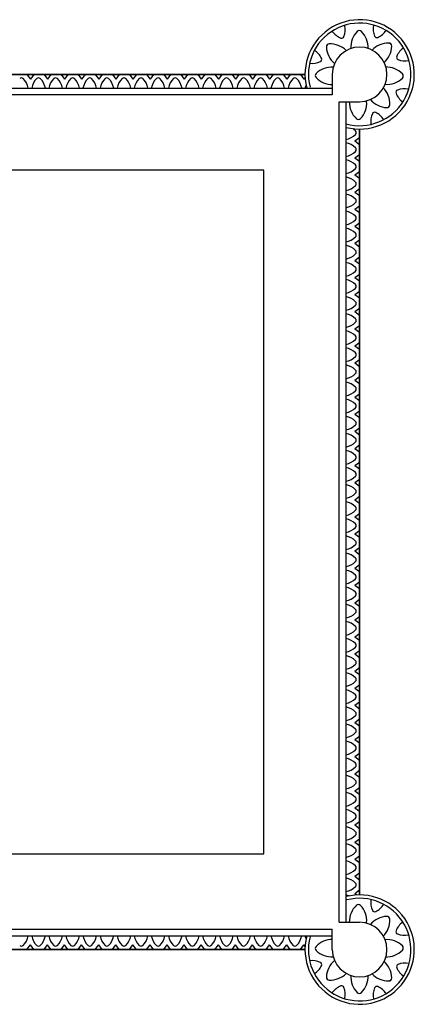
# Model space of a CAD drawing. Units: inches. Extents: x -137.3 to -64.8, y -43.7 to 35.8.
# Drawn here: x -110.1 to -95.7, y -1.4 to 34.6 of the extents above; entities that cross this region are included whole.
import ezdxf

# ---------------------------------------------------------------- set-up
doc = ezdxf.new("R2010")
doc.units = ezdxf.units.IN
doc.header["$MEASUREMENT"] = 0
doc.layers.add('OBJECT', color=7, linetype='CONTINUOUS')

msp = doc.modelspace()

# ---------------------------------------------------------------- linework, layer by layer
at = {"layer": 'OBJECT', "color": 0, "linetype": 'Continuous'}
for p, q in [((-109.87803, 32.5697), (-109.75303, 32.39609)), ((-109.62803, 32.5697), (-109.75303, 32.39609)), ((-109.25279, 32.5697), (-109.12779, 32.39609)), ((-109.00279, 32.5697), (-109.12779, 32.39609)), ((-108.62754, 32.5697), (-108.50254, 32.39609)), ((-108.37754, 32.5697), (-108.50254, 32.39609)), ((-108.00229, 32.5697), (-107.87729, 32.39609)), ((-107.75229, 32.5697), (-107.87729, 32.39609)), ((-107.37705, 32.5697), (-107.25205, 32.39609)), ((-107.12705, 32.5697), (-107.25205, 32.39609)), ((-106.7518, 32.5697), (-106.6268, 32.39609)), ((-106.5018, 32.5697), (-106.6268, 32.39609)), ((-106.12655, 32.5697), (-106.00155, 32.39609)), ((-105.87655, 32.5697), (-106.00155, 32.39609)), ((-105.50131, 32.5697), (-105.37631, 32.39609)), ((-105.25131, 32.5697), (-105.37631, 32.39609)), ((-104.87606, 32.5697), (-104.75106, 32.39609)), ((-104.62606, 32.5697), (-104.75106, 32.39609)), ((-104.25081, 32.5697), (-104.12581, 32.39609)), ((-104.00081, 32.5697), (-104.12581, 32.39609)), ((-103.62557, 32.5697), (-103.50057, 32.39609)), ((-103.37557, 32.5697), (-103.50057, 32.39609)), ((-103.00032, 32.5697), (-102.87532, 32.39609)), ((-102.75032, 32.5697), (-102.87532, 32.39609)), ((-102.37507, 32.5697), (-102.25007, 32.39609)), ((-102.12507, 32.5697), (-102.25007, 32.39609)), ((-101.74983, 32.5697), (-101.62483, 32.39609)), ((-101.49983, 32.5697), (-101.62483, 32.39609)), ((-101.12458, 32.5697), (-100.99958, 32.39609)), ((-100.87458, 32.5697), (-100.99958, 32.39609)), ((-100.49933, 32.5697), (-100.37433, 32.39609)), ((-100.24933, 32.5697), (-100.37433, 32.39609)), ((-99.87409, 32.5697), (-99.74909, 32.39609)), ((-99.70302, 32.46006), (-99.74909, 32.39609)), ((-97.70603, 30.24744), (-97.87964, 30.12244)), ((-97.70603, 29.99744), (-97.87964, 30.12244)), ((-97.70603, 29.6322), (-97.87964, 29.5072)), ((-97.70603, 29.3822), (-97.87964, 29.5072)), ((-97.70603, 29.0072), (-97.87964, 28.8822)), ((-97.70603, 28.7572), (-97.87964, 28.8822)), ((-97.70603, 28.3822), (-97.87964, 28.2572)), ((-97.70603, 28.1322), (-97.87964, 28.2572)), ((-97.70603, 27.7572), (-97.87964, 27.6322)), ((-97.70603, 27.5072), (-97.87964, 27.6322)), ((-97.70603, 27.1322), (-97.87964, 27.0072)), ((-97.70603, 26.8822), (-97.87964, 27.0072)), ((-97.70603, 26.5072), (-97.87964, 26.3822)), ((-97.70603, 26.2572), (-97.87964, 26.3822)), ((-97.70603, 25.8822), (-97.87964, 25.7572)), ((-97.70603, 25.6322), (-97.87964, 25.7572)), ((-97.70603, 25.2572), (-97.87964, 25.1322)), ((-97.70603, 25.0072), (-97.87964, 25.1322)), ((-97.70603, 24.6322), (-97.87964, 24.5072)), ((-97.70603, 24.3822), (-97.87964, 24.5072)), ((-97.70603, 24.0072), (-97.87964, 23.8822)), ((-97.70603, 23.7572), (-97.87964, 23.8822)), ((-97.70603, 23.3822), (-97.87964, 23.2572)), ((-97.70603, 23.1322), (-97.87964, 23.2572)), ((-97.70603, 22.7572), (-97.87964, 22.6322)), ((-97.70603, 22.5072), (-97.87964, 22.6322)), ((-97.70603, 22.1322), (-97.87964, 22.0072)), ((-97.70603, 21.8822), (-97.87964, 22.0072)), ((-97.70603, 21.5072), (-97.87964, 21.3822)), ((-97.70603, 21.2572), (-97.87964, 21.3822)), ((-97.70603, 20.8822), (-97.87964, 20.7572)), ((-97.70603, 20.6322), (-97.87964, 20.7572)), ((-97.70603, 20.2572), (-97.87964, 20.1322)), ((-97.70603, 20.0072), (-97.87964, 20.1322)), ((-97.70603, 19.6322), (-97.87964, 19.5072)), ((-97.70603, 19.3822), (-97.87964, 19.5072)), ((-97.70603, 19.0072), (-97.87964, 18.8822)), ((-97.70603, 18.7572), (-97.87964, 18.8822)), ((-97.70603, 18.3822), (-97.87964, 18.2572)), ((-97.70603, 18.1322), (-97.87964, 18.2572)), ((-97.70603, 17.7572), (-97.87964, 17.6322)), ((-97.70603, 17.5072), (-97.87964, 17.6322)), ((-97.70603, 17.1322), (-97.87964, 17.0072)), ((-97.70603, 16.8822), (-97.87964, 17.0072)), ((-97.70603, 16.5072), (-97.87964, 16.3822)), ((-97.70603, 16.2572), (-97.87964, 16.3822)), ((-97.70603, 15.8822), (-97.87964, 15.7572)), ((-97.70603, 15.6322), (-97.87964, 15.7572)), ((-97.70603, 15.2572), (-97.87964, 15.1322)), ((-97.70603, 15.0072), (-97.87964, 15.1322)), ((-97.70603, 14.6322), (-97.87964, 14.5072)), ((-97.70603, 14.3822), (-97.87964, 14.5072)), ((-97.70603, 14.0072), (-97.87964, 13.8822)), ((-97.70603, 13.7572), (-97.87964, 13.8822)), ((-97.70603, 13.36694), (-97.87964, 13.24194)), ((-97.70603, 13.11694), (-97.87964, 13.24194)), ((-97.70603, 12.7417), (-97.87964, 12.6167)), ((-97.70603, 12.4917), (-97.87964, 12.6167)), ((-97.70603, 12.11645), (-97.87964, 11.99145)), ((-97.70603, 11.86645), (-97.87964, 11.99145)), ((-97.70603, 11.4912), (-97.87964, 11.3662)), ((-97.70603, 11.2412), (-97.87964, 11.3662)), ((-97.70603, 10.86596), (-97.87964, 10.74096)), ((-97.70603, 10.61596), (-97.87964, 10.74096)), ((-97.70603, 10.24071), (-97.87964, 10.11571)), ((-97.70603, 9.99071), (-97.87964, 10.11571)), ((-97.70603, 9.61546), (-97.87964, 9.49046)), ((-97.70603, 9.36546), (-97.87964, 9.49046)), ((-97.70603, 8.99022), (-97.87964, 8.86522)), ((-97.70603, 8.74022), (-97.87964, 8.86522)), ((-97.70603, 8.36497), (-97.87964, 8.23997)), ((-97.70603, 8.11497), (-97.87964, 8.23997)), ((-97.70603, 7.73972), (-97.87964, 7.61472)), ((-97.70603, 7.48972), (-97.87964, 7.61472)), ((-97.70603, 7.11448), (-97.87964, 6.98948)), ((-97.70603, 6.86448), (-97.87964, 6.98948)), ((-97.70603, 6.48923), (-97.87964, 6.36423)), ((-97.70603, 6.23923), (-97.87964, 6.36423)), ((-97.70603, 5.86398), (-97.87964, 5.73898)), ((-97.70603, 5.61398), (-97.87964, 5.73898)), ((-97.70603, 5.23874), (-97.87964, 5.11374)), ((-97.70603, 4.98874), (-97.87964, 5.11374)), ((-97.70603, 4.61349), (-97.87964, 4.48849)), ((-97.70603, 4.36349), (-97.87964, 4.48849)), ((-97.70603, 3.98824), (-97.87964, 3.86324)), ((-97.70603, 3.73824), (-97.87964, 3.86324)), ((-97.70603, 3.363), (-97.87964, 3.238)), ((-97.70603, 3.113), (-97.87964, 3.238)), ((-97.70603, 2.73775), (-97.87964, 2.61275)), ((-97.81567, 2.56669), (-97.87964, 2.61275)), ((-109.87803, 0.5697), (-109.75303, 0.74331)), ((-109.62803, 0.5697), (-109.75303, 0.74331)), ((-109.25279, 0.5697), (-109.12779, 0.74331)), ((-109.00279, 0.5697), (-109.12779, 0.74331)), ((-108.62754, 0.5697), (-108.50254, 0.74331)), ((-108.37754, 0.5697), (-108.50254, 0.74331)), ((-108.00229, 0.5697), (-107.87729, 0.74331)), ((-107.75229, 0.5697), (-107.87729, 0.74331)), ((-107.37705, 0.5697), (-107.25205, 0.74331)), ((-107.12705, 0.5697), (-107.25205, 0.74331)), ((-106.7518, 0.5697), (-106.6268, 0.74331)), ((-106.5018, 0.5697), (-106.6268, 0.74331)), ((-106.12655, 0.5697), (-106.00155, 0.74331)), ((-105.87655, 0.5697), (-106.00155, 0.74331)), ((-105.50131, 0.5697), (-105.37631, 0.74331)), ((-105.25131, 0.5697), (-105.37631, 0.74331)), ((-104.87606, 0.5697), (-104.75106, 0.74331)), ((-104.62606, 0.5697), (-104.75106, 0.74331)), ((-104.25081, 0.5697), (-104.12581, 0.74331)), ((-104.00081, 0.5697), (-104.12581, 0.74331)), ((-103.62557, 0.5697), (-103.50057, 0.74331)), ((-103.37557, 0.5697), (-103.50057, 0.74331)), ((-103.00032, 0.5697), (-102.87532, 0.74331)), ((-102.75032, 0.5697), (-102.87532, 0.74331)), ((-102.37507, 0.5697), (-102.25007, 0.74331)), ((-102.12507, 0.5697), (-102.25007, 0.74331)), ((-101.74983, 0.5697), (-101.62483, 0.74331)), ((-101.49983, 0.5697), (-101.62483, 0.74331)), ((-101.12458, 0.5697), (-100.99958, 0.74331)), ((-100.87458, 0.5697), (-100.99958, 0.74331)), ((-100.49933, 0.5697), (-100.37433, 0.74331)), ((-100.24933, 0.5697), (-100.37433, 0.74331)), ((-99.87409, 0.5697), (-99.74909, 0.74331)), ((-99.70302, 0.67933), (-99.74909, 0.74331))]:
    msp.add_line(p, q, dxfattribs=at)
at = {"layer": 'OBJECT', "color": 0}
for p, q in [((-128.70603, 32.0697), (-98.70603, 32.0697)), ((-98.20603, 31.5697), (-98.20603, 1.5697)), ((-97.70603, 30.0697), (-97.70603, 13.3197)), ((-128.70603, 1.0697), (-98.70603, 1.0697))]:
    msp.add_line(p, q, dxfattribs=at)
at = {"layer": 'OBJECT', "color": 0, "linetype": 'Continuous'}
for points in [[(-99.70603, 32.5697), (-127.70603, 32.5697)], [(-127.70603, 32.5697), (-99.70603, 32.5697)], [(-98.70603, 32.5697), (-98.70603, 32.0697)], [(-98.70603, 32.5697), (-98.70603, 31.8197)], [(-98.70603, 31.8197), (-128.70603, 31.8197)], [(-98.45603, 1.5697), (-98.45603, 31.5697)], [(-98.45603, 31.5697), (-97.70603, 31.5697)], [(-98.20603, 31.5697), (-97.70603, 31.5697)], [(-97.70603, 2.5697), (-97.70603, 30.5697)], [(-97.70603, 30.5697), (-97.70603, 2.5697)], [(-97.70603, 30.5697), (-97.70603, 2.5697)], [(-97.70603, 2.5697), (-97.70603, 30.5697)], [(-98.45603, 1.5697), (-97.70603, 1.5697)], [(-98.20603, 1.5697), (-97.70603, 1.5697)], [(-98.20603, 1.5697), (-97.70603, 1.5697)], [(-128.70603, 1.3197), (-98.70603, 1.3197)], [(-98.70603, 0.5697), (-98.70603, 1.3197)], [(-98.70603, 0.5697), (-98.70603, 1.0697)], [(-98.70603, 0.5697), (-98.70603, 1.0697)], [(-127.70603, 0.5697), (-99.70603, 0.5697)], [(-127.70603, 0.5697), (-99.70603, 0.5697)], [(-99.70603, 0.5697), (-127.70603, 0.5697)]]:
    msp.add_lwpolyline(points, dxfattribs=at)
msp.add_lwpolyline([(-101.20603, 4.0697), (-101.20603, 29.0697), (-126.20603, 29.0697), (-126.20603, 4.0697)], close=True, dxfattribs=at)
for centre, radius, start, end in [((-97.70603, 32.5697), 2, 255.522488, 194.477512), ((-97.70603, 32.5697), 1.875, 254.53399, 194.477512), ((-98.93709, 34.19999), 0.70348, 339.311222, 11.907189), ((-96.50918, 34.23588), 0.70348, 169.330914, 201.926881), ((-98.1343, 34.55313), 0.70348, 215.581702, 248.177669), ((-98.36256, 33.98298), 0.08933, 248.15408, 339.334811), ((-97.18892, 33.55297), 0.84417, 135.868718, 182.3408), ((-97.71785, 34.06616), 0.1072, 44.711576, 135.892307), ((-98.24135, 33.54742), 0.84417, 357.910918, 44.735165), ((-97.07888, 34.00651), 0.08933, 201.903292, 293.084023), ((-97.31941, 34.5716), 0.70348, 293.060434, 325.656402), ((-98.81787, 33.57751), 0.1072, 92.040661, 183.221392), ((-98.81787, 33.57751), 0.1072, 92.040661, 183.221392), ((-98.08204, 33.61858), 0.84417, 183.197803, 230.02205), ((-98.79128, 32.84102), 0.84417, 45.592168, 92.06425), ((-97.70603, 32.5697), 1, 270, 180), ((-96.64731, 32.87014), 0.84417, 89.437716, 135.909798), ((-97.37669, 33.62885), 0.84417, 311.479916, 358.304163), ((-96.63773, 33.60473), 0.1072, 359.711576, 90.892307), ((-96.64003, 33.60708), 0.1072, 358.280574, 89.461305), ((-95.70413, 32.95631), 0.70348, 124.343598, 156.939566), ((-99.73391, 32.85326), 0.70348, 25.594191, 58.190159), ((-99.18001, 33.11853), 0.08933, 294.43705, 25.617781), ((-96.26922, 33.19684), 0.08933, 156.915977, 248.096708), ((-99.43435, 33.67754), 0.70348, 261.864671, 294.460639), ((-98.72161, 31.98845), 0.84417, 86.484535, 132.956618), ((-96.74535, 31.99661), 0.84417, 44.225919, 90.698002), ((-96.03985, 33.76655), 0.70348, 248.073119, 280.669086), ((-110.08079, 32.35537), 0.08933, 44.409635, 135.590365), ((-110.5193, 31.92539), 0.70348, 11.837256, 44.433224), ((-109.01702, 31.92539), 0.70348, 135.566776, 168.162744), ((-109.45554, 32.35537), 0.08933, 44.409635, 135.590365), ((-109.89405, 31.92539), 0.70348, 11.837256, 44.433224), ((-108.39178, 31.92539), 0.70348, 135.566776, 168.162744), ((-108.83029, 32.35537), 0.08933, 44.409635, 135.590365), ((-109.26881, 31.92539), 0.70348, 11.837256, 44.433224), ((-107.76653, 31.92539), 0.70348, 135.566776, 168.162744), ((-108.20505, 32.35537), 0.08933, 44.409635, 135.590365), ((-108.64356, 31.92539), 0.70348, 11.837256, 44.433224), ((-107.14128, 31.92539), 0.70348, 135.566776, 168.162744), ((-107.5798, 32.35537), 0.08933, 44.409635, 135.590365), ((-108.01831, 31.92539), 0.70348, 11.837256, 44.433224), ((-106.51604, 31.92539), 0.70348, 135.566776, 168.162744), ((-106.95455, 32.35537), 0.08933, 44.409635, 135.590365), ((-107.39307, 31.92539), 0.70348, 11.837256, 44.433224), ((-105.89079, 31.92539), 0.70348, 135.566776, 168.162744), ((-106.32931, 32.35537), 0.08933, 44.409635, 135.590365), ((-106.76782, 31.92539), 0.70348, 11.837256, 44.433224), ((-105.26554, 31.92539), 0.70348, 135.566776, 168.162744), ((-105.70406, 32.35537), 0.08933, 44.409635, 135.590365), ((-106.14257, 31.92539), 0.70348, 11.837256, 44.433224), ((-104.6403, 31.92539), 0.70348, 135.566776, 168.162744), ((-105.07881, 32.35537), 0.08933, 44.409635, 135.590365), ((-105.51733, 31.92539), 0.70348, 11.837256, 44.433224), ((-104.01505, 31.92539), 0.70348, 135.566776, 168.162744), ((-104.45357, 32.35537), 0.08933, 44.409635, 135.590365), ((-104.89208, 31.92539), 0.70348, 11.837256, 44.433224), ((-103.3898, 31.92539), 0.70348, 135.566776, 168.162744), ((-103.82832, 32.35537), 0.08933, 44.409635, 135.590365), ((-104.26684, 31.92539), 0.70348, 11.837256, 44.433224), ((-102.76456, 31.92539), 0.70348, 135.566776, 168.162744), ((-103.20307, 32.35537), 0.08933, 44.409635, 135.590365), ((-103.64159, 31.92539), 0.70348, 11.837256, 44.433224), ((-102.13931, 31.92539), 0.70348, 135.566776, 168.162744), ((-102.57783, 32.35537), 0.08933, 44.409635, 135.590365), ((-103.01634, 31.92539), 0.70348, 11.837256, 44.433224), ((-101.51406, 31.92539), 0.70348, 135.566776, 168.162744), ((-101.95258, 32.35537), 0.08933, 44.409635, 135.590365), ((-102.3911, 31.92539), 0.70348, 11.837256, 44.433224), ((-100.88882, 31.92539), 0.70348, 135.566776, 168.162744), ((-101.32733, 32.35537), 0.08933, 44.409635, 135.590365), ((-101.76585, 31.92539), 0.70348, 11.837256, 44.433224), ((-100.26357, 31.92539), 0.70348, 135.566776, 168.162744), ((-100.70209, 32.35537), 0.08933, 44.409635, 135.590365), ((-101.1406, 31.92539), 0.70348, 11.837256, 44.433224), ((-99.63832, 31.92539), 0.70348, 135.566776, 168.162744), ((-100.07684, 32.35537), 0.08933, 44.409635, 135.590365), ((-100.51536, 31.92539), 0.70348, 11.837256, 44.433224), ((-99.22385, 32.52779), 0.1072, 132.933028, 224.113759), ((-99.22385, 32.52779), 0.1072, 132.933028, 224.113759), ((-98.69449, 33.04053), 0.84417, 224.09017, 269.21655), ((-96.72072, 33.04876), 0.84417, 266.26812, 313.092367), ((-96.2172, 32.51061), 0.1072, 313.068778, 44.249508), ((-96.2172, 32.51061), 0.1072, 313.068778, 44.249508), ((-99.01308, 31.92539), 0.70348, 158.608443, 168.162744), ((-97.44465, 31.48949), 0.84417, 357.93575, 44.407832), ((-96.07574, 31.33864), 0.70348, 78.092811, 110.688778), ((-96.29275, 31.91317), 0.08933, 110.665189, 201.84592), ((-95.7226, 32.14143), 0.70348, 201.822331, 234.418298), ((-97.24019, 31.55634), 0.84417, 179.085583, 225.90983), ((-98.29227, 31.52922), 0.84417, 317.043382, 3.515465), ((-96.66709, 32.19873), 0.84417, 219.97795, 266.802197), ((-96.70816, 31.4629), 0.1072, 266.778608, 357.959339), ((-96.70816, 31.4629), 0.1072, 266.778608, 357.959339), ((-96.59819, 30.84138), 0.70348, 155.539361, 188.135329), ((-97.1572, 31.09571), 0.08933, 64.382219, 155.56295), ((-97.42247, 30.54181), 0.70348, 31.809841, 64.405809), ((-97.75293, 31.02698), 0.1072, 225.886241, 317.066972), ((-97.75293, 31.02698), 0.1072, 225.886241, 317.066972), ((-98.35034, 30.8787), 0.70348, 281.837256, 314.433224), ((-98.35034, 30.00167), 0.70348, 45.566776, 56.11147), ((-97.92036, 30.44019), 0.08933, 314.409635, 45.590365), ((-98.35034, 29.38118), 0.70348, 45.566776, 78.162744), ((-97.92036, 29.8197), 0.08933, 314.409635, 45.590365), ((-98.35034, 30.25821), 0.70348, 281.837256, 314.433224), ((-98.35034, 28.75618), 0.70348, 45.566776, 78.162744), ((-97.92036, 29.1947), 0.08933, 314.409635, 45.590365), ((-98.35034, 29.63321), 0.70348, 281.837256, 314.433224), ((-98.35034, 28.13118), 0.70348, 45.566776, 78.162744), ((-98.35034, 29.00821), 0.70348, 281.837256, 314.433224), ((-97.92036, 28.5697), 0.08933, 314.409635, 45.590365), ((-98.35034, 27.50618), 0.70348, 45.566776, 78.162744), ((-98.35034, 28.38321), 0.70348, 281.837256, 314.433224), ((-97.92036, 27.9447), 0.08933, 314.409635, 45.590365), ((-98.35034, 26.88118), 0.70348, 45.566776, 78.162744), ((-97.92036, 27.3197), 0.08933, 314.409635, 45.590365), ((-98.35034, 27.75821), 0.70348, 281.837256, 314.433224), ((-98.35034, 26.25618), 0.70348, 45.566776, 78.162744), ((-97.92036, 26.6947), 0.08933, 314.409635, 45.590365), ((-98.35034, 27.13321), 0.70348, 281.837256, 314.433224), ((-98.35034, 25.63118), 0.70348, 45.566776, 78.162744), ((-98.35034, 26.50821), 0.70348, 281.837256, 314.433224), ((-97.92036, 26.0697), 0.08933, 314.409635, 45.590365), ((-98.35034, 25.00618), 0.70348, 45.566776, 78.162744), ((-98.35034, 25.88321), 0.70348, 281.837256, 314.433224), ((-97.92036, 25.4447), 0.08933, 314.409635, 45.590365), ((-98.35034, 24.38118), 0.70348, 45.566776, 78.162744), ((-97.92036, 24.8197), 0.08933, 314.409635, 45.590365), ((-98.35034, 25.25821), 0.70348, 281.837256, 314.433224), ((-98.35034, 23.75618), 0.70348, 45.566776, 78.162744), ((-98.35034, 24.63321), 0.70348, 281.837256, 314.433224), ((-97.92036, 24.1947), 0.08933, 314.409635, 45.590365), ((-98.35034, 23.13118), 0.70348, 45.566776, 78.162744), ((-98.35034, 24.00821), 0.70348, 281.837256, 314.433224), ((-97.92036, 23.5697), 0.08933, 314.409635, 45.590365), ((-98.35034, 22.50618), 0.70348, 45.566776, 78.162744), ((-98.35034, 23.38321), 0.70348, 281.837256, 314.433224), ((-97.92036, 22.9447), 0.08933, 314.409635, 45.590365), ((-98.35034, 21.88118), 0.70348, 45.566776, 78.162744), ((-97.92036, 22.3197), 0.08933, 314.409635, 45.590365), ((-98.35034, 22.75821), 0.70348, 281.837256, 314.433224), ((-98.35034, 21.25618), 0.70348, 45.566776, 78.162744), ((-98.35034, 22.13321), 0.70348, 281.837256, 314.433224), ((-97.92036, 21.6947), 0.08933, 314.409635, 45.590365), ((-98.35034, 20.63118), 0.70348, 45.566776, 78.162744), ((-98.35034, 21.50821), 0.70348, 281.837256, 314.433224), ((-97.92036, 21.0697), 0.08933, 314.409635, 45.590365), ((-98.35034, 20.00618), 0.70348, 45.566776, 78.162744), ((-98.35034, 20.88321), 0.70348, 281.837256, 314.433224), ((-97.92036, 20.4447), 0.08933, 314.409635, 45.590365), ((-98.35034, 19.38118), 0.70348, 45.566776, 78.162744), ((-97.92036, 19.8197), 0.08933, 314.409635, 45.590365), ((-98.35034, 20.25821), 0.70348, 281.837256, 314.433224), ((-98.35034, 18.75618), 0.70348, 45.566776, 78.162744), ((-98.35034, 19.63321), 0.70348, 281.837256, 314.433224), ((-97.92036, 19.1947), 0.08933, 314.409635, 45.590365), ((-98.35034, 18.13118), 0.70348, 45.566776, 78.162744), ((-98.35034, 19.00821), 0.70348, 281.837256, 314.433224), ((-97.92036, 18.5697), 0.08933, 314.409635, 45.590365), ((-98.35034, 17.50618), 0.70348, 45.566776, 78.162744), ((-97.92036, 17.9447), 0.08933, 314.409635, 45.590365), ((-98.35034, 18.38321), 0.70348, 281.837256, 314.433224), ((-98.35034, 16.88118), 0.70348, 45.566776, 78.162744), ((-97.92036, 17.3197), 0.08933, 314.409635, 45.590365), ((-98.35034, 17.75821), 0.70348, 281.837256, 314.433224), ((-98.35034, 16.25618), 0.70348, 45.566776, 78.162744), ((-98.35034, 17.13321), 0.70348, 281.837256, 314.433224), ((-97.92036, 16.6947), 0.08933, 314.409635, 45.590365), ((-98.35034, 15.63118), 0.70348, 45.566776, 78.162744), ((-98.35034, 16.50821), 0.70348, 281.837256, 314.433224), ((-97.92036, 16.0697), 0.08933, 314.409635, 45.590365), ((-98.35034, 15.00618), 0.70348, 45.566776, 78.162744), ((-97.92036, 15.4447), 0.08933, 314.409635, 45.590365), ((-98.35034, 15.88321), 0.70348, 281.837256, 314.433224), ((-98.35034, 14.38118), 0.70348, 45.566776, 78.162744), ((-97.92036, 14.8197), 0.08933, 314.409635, 45.590365), ((-98.35034, 15.25821), 0.70348, 281.837256, 314.433224), ((-98.35034, 13.75618), 0.70348, 45.566776, 78.162744), ((-98.35034, 14.63321), 0.70348, 281.837256, 314.433224), ((-97.92036, 14.1947), 0.08933, 314.409635, 45.590365), ((-98.35034, 13.13118), 0.70348, 45.566776, 78.162744), ((-98.35034, 14.00821), 0.70348, 281.837256, 314.433224), ((-97.92036, 13.5697), 0.08933, 314.409635, 45.590365), ((-98.35034, 12.50593), 0.70348, 45.566776, 78.162744), ((-97.92036, 12.94445), 0.08933, 314.409635, 45.590365), ((-98.35034, 13.38297), 0.70348, 281.837256, 314.433224), ((-98.35034, 11.88069), 0.70348, 45.566776, 78.162744), ((-98.35034, 12.75772), 0.70348, 281.837256, 314.433224), ((-97.92036, 12.3192), 0.08933, 314.409635, 45.590365), ((-98.35034, 11.25544), 0.70348, 45.566776, 78.162744), ((-98.35034, 12.13247), 0.70348, 281.837256, 314.433224), ((-97.92036, 11.69396), 0.08933, 314.409635, 45.590365), ((-98.35034, 10.63019), 0.70348, 45.566776, 78.162744), ((-98.35034, 11.50723), 0.70348, 281.837256, 314.433224), ((-97.92036, 11.06871), 0.08933, 314.409635, 45.590365), ((-98.35034, 10.00495), 0.70348, 45.566776, 78.162744), ((-97.92036, 10.44346), 0.08933, 314.409635, 45.590365), ((-98.35034, 10.88198), 0.70348, 281.837256, 314.433224), ((-98.35034, 9.3797), 0.70348, 45.566776, 78.162744), ((-98.35034, 10.25673), 0.70348, 281.837256, 314.433224), ((-97.92036, 9.81822), 0.08933, 314.409635, 45.590365), ((-98.35034, 8.75445), 0.70348, 45.566776, 78.162744), ((-98.35034, 9.63149), 0.70348, 281.837256, 314.433224), ((-97.92036, 9.19297), 0.08933, 314.409635, 45.590365), ((-98.35034, 8.12921), 0.70348, 45.566776, 78.162744), ((-98.35034, 9.00624), 0.70348, 281.837256, 314.433224), ((-97.92036, 8.56772), 0.08933, 314.409635, 45.590365), ((-98.35034, 7.50396), 0.70348, 45.566776, 78.162744), ((-97.92036, 7.94248), 0.08933, 314.409635, 45.590365), ((-98.35034, 8.38099), 0.70348, 281.837256, 314.433224), ((-98.35034, 6.87871), 0.70348, 45.566776, 78.162744), ((-98.35034, 7.75575), 0.70348, 281.837256, 314.433224), ((-97.92036, 7.31723), 0.08933, 314.409635, 45.590365), ((-98.35034, 6.25347), 0.70348, 45.566776, 78.162744), ((-98.35034, 7.1305), 0.70348, 281.837256, 314.433224), ((-97.92036, 6.69198), 0.08933, 314.409635, 45.590365), ((-98.35034, 5.62822), 0.70348, 45.566776, 78.162744), ((-97.92036, 6.06674), 0.08933, 314.409635, 45.590365), ((-98.35034, 6.50525), 0.70348, 281.837256, 314.433224), ((-98.35034, 5.00297), 0.70348, 45.566776, 78.162744), ((-97.92036, 5.44149), 0.08933, 314.409635, 45.590365), ((-98.35034, 5.88001), 0.70348, 281.837256, 314.433224), ((-98.35034, 4.37773), 0.70348, 45.566776, 78.162744), ((-98.35034, 5.25476), 0.70348, 281.837256, 314.433224), ((-97.92036, 4.81624), 0.08933, 314.409635, 45.590365), ((-98.35034, 3.75248), 0.70348, 45.566776, 78.162744), ((-98.35034, 4.62951), 0.70348, 281.837256, 314.433224), ((-97.92036, 4.191), 0.08933, 314.409635, 45.590365), ((-98.35034, 3.12723), 0.70348, 45.566776, 78.162744), ((-97.92036, 3.56575), 0.08933, 314.409635, 45.590365), ((-98.35034, 4.00427), 0.70348, 281.837256, 314.433224), ((-98.35034, 2.50199), 0.70348, 45.566776, 78.162744), ((-97.92036, 2.9405), 0.08933, 314.409635, 45.590365), ((-97.70603, 0.5697), 2, 165.522488, 104.477512), ((-98.35034, 3.37902), 0.70348, 281.837256, 314.433224), ((-98.35034, 1.87674), 0.70348, 68.608443, 78.162744), ((-97.70603, 0.5697), 1.875, 165.522488, 104.477512), ((-97.24019, 1.58305), 0.84417, 134.09017, 180.914417), ((-97.75293, 2.11241), 0.1072, 42.933028, 134.113759), ((-97.75293, 2.11241), 0.1072, 42.933028, 134.113759), ((-98.29227, 1.61017), 0.84417, 356.484535, 42.956618), ((-96.59819, 2.29801), 0.70348, 171.864671, 204.460639), ((-97.42247, 2.59758), 0.70348, 295.594191, 328.190159), ((-97.1572, 2.04368), 0.08933, 204.43705, 295.617781), ((-97.70603, 0.5697), 1, 180, 90), ((-97.70603, 0.5697), 1, 180, 90), ((-97.70603, 0.5697), 1, 180, 90), ((-96.66709, 0.94066), 0.84417, 93.197803, 140.02205), ((-97.44465, 1.6499), 0.84417, 315.592168, 2.06425), ((-96.70816, 1.67649), 0.1072, 2.040661, 93.221392), ((-96.70816, 1.67649), 0.1072, 2.040661, 93.221392), ((-95.7226, 0.99796), 0.70348, 125.581702, 158.177669), ((-96.29275, 1.22623), 0.08933, 158.15408, 249.334811), ((-96.07574, 1.80076), 0.70348, 249.311222, 281.907189), ((-110.08079, 0.78403), 0.08933, 224.409635, 315.590365), ((-110.5193, 1.214), 0.70348, 315.566776, 348.162744), ((-109.01702, 1.214), 0.70348, 191.837256, 224.433224), ((-109.45554, 0.78403), 0.08933, 224.409635, 315.590365), ((-109.89405, 1.214), 0.70348, 315.566776, 348.162744), ((-108.39178, 1.214), 0.70348, 191.837256, 224.433224), ((-108.83029, 0.78403), 0.08933, 224.409635, 315.590365), ((-109.26881, 1.214), 0.70348, 315.566776, 348.162744), ((-107.76653, 1.214), 0.70348, 191.837256, 224.433224), ((-108.20505, 0.78403), 0.08933, 224.409635, 315.590365), ((-108.64356, 1.214), 0.70348, 315.566776, 348.162744), ((-107.14128, 1.214), 0.70348, 191.837256, 224.433224), ((-107.5798, 0.78403), 0.08933, 224.409635, 315.590365), ((-108.01831, 1.214), 0.70348, 315.566776, 348.162744), ((-106.51604, 1.214), 0.70348, 191.837256, 224.433224), ((-106.95455, 0.78403), 0.08933, 224.409635, 315.590365), ((-107.39307, 1.214), 0.70348, 315.566776, 348.162744), ((-105.89079, 1.214), 0.70348, 191.837256, 224.433224), ((-106.32931, 0.78403), 0.08933, 224.409635, 315.590365), ((-106.76782, 1.214), 0.70348, 315.566776, 348.162744), ((-105.26554, 1.214), 0.70348, 191.837256, 224.433224), ((-105.70406, 0.78403), 0.08933, 224.409635, 315.590365), ((-106.14257, 1.214), 0.70348, 315.566776, 348.162744), ((-104.6403, 1.214), 0.70348, 191.837256, 224.433224), ((-105.07881, 0.78403), 0.08933, 224.409635, 315.590365), ((-105.51733, 1.214), 0.70348, 315.566776, 348.162744), ((-104.01505, 1.214), 0.70348, 191.837256, 224.433224), ((-104.45357, 0.78403), 0.08933, 224.409635, 315.590365), ((-104.89208, 1.214), 0.70348, 315.566776, 348.162744), ((-103.3898, 1.214), 0.70348, 191.837256, 224.433224), ((-103.82832, 0.78403), 0.08933, 224.409635, 315.590365), ((-104.26684, 1.214), 0.70348, 315.566776, 348.162744), ((-102.76456, 1.214), 0.70348, 191.837256, 224.433224), ((-103.20307, 0.78403), 0.08933, 224.409635, 315.590365), ((-103.64159, 1.214), 0.70348, 315.566776, 348.162744), ((-102.13931, 1.214), 0.70348, 191.837256, 224.433224), ((-102.57783, 0.78403), 0.08933, 224.409635, 315.590365), ((-103.01634, 1.214), 0.70348, 315.566776, 348.162744), ((-101.51406, 1.214), 0.70348, 191.837256, 224.433224), ((-101.95258, 0.78403), 0.08933, 224.409635, 315.590365), ((-102.3911, 1.214), 0.70348, 315.566776, 348.162744), ((-100.88882, 1.214), 0.70348, 191.837256, 224.433224), ((-101.32733, 0.78403), 0.08933, 224.409635, 315.590365), ((-101.76585, 1.214), 0.70348, 315.566776, 348.162744), ((-100.26357, 1.214), 0.70348, 191.837256, 224.433224), ((-100.70209, 0.78403), 0.08933, 224.409635, 315.590365), ((-101.1406, 1.214), 0.70348, 315.566776, 348.162744), ((-99.63832, 1.214), 0.70348, 191.837256, 224.433224), ((-100.07684, 0.78403), 0.08933, 224.409635, 315.590365), ((-100.51536, 1.214), 0.70348, 315.566776, 348.162744), ((-99.01308, 1.214), 0.70348, 191.837256, 201.391557), ((-98.69449, 0.09886), 0.84417, 90.78345, 135.90983), ((-96.72072, 0.09063), 0.84417, 46.907633, 93.73188), ((-99.22385, 0.61161), 0.1072, 135.886241, 227.066972), ((-99.22385, 0.61161), 0.1072, 135.886241, 227.066972), ((-98.72161, 1.15095), 0.84417, 227.043382, 273.515465), ((-96.74535, 1.14278), 0.84417, 269.301998, 315.774081), ((-96.2172, 0.62878), 0.1072, 315.750492, 46.931222), ((-96.2172, 0.62878), 0.1072, 315.750492, 46.931222), ((-99.43435, -0.53815), 0.70348, 65.539361, 98.135329), ((-99.18001, 0.02086), 0.08933, 334.382219, 65.56295), ((-98.08204, -0.47919), 0.84417, 129.97795, 176.802197), ((-97.37669, -0.48946), 0.84417, 1.695837, 48.520084), ((-96.26922, -0.05745), 0.08933, 111.903292, 203.084023), ((-96.03985, -0.62716), 0.70348, 79.330914, 111.926881), ((-99.73391, 0.28614), 0.70348, 301.809841, 334.405809), ((-98.79128, 0.29837), 0.84417, 267.93575, 314.407832), ((-96.64731, 0.26925), 0.84417, 224.090202, 270.562284), ((-95.70413, 0.18308), 0.70348, 203.060434, 235.656402), ((-98.81787, -0.43812), 0.1072, 176.778608, 267.959339), ((-98.81787, -0.43812), 0.1072, 176.778608, 267.959339), ((-97.18892, -0.41357), 0.84417, 177.6592, 224.131282), ((-98.24135, -0.40803), 0.84417, 315.264835, 2.089082), ((-96.63773, -0.46534), 0.1072, 269.107693, 0.288424), ((-96.64003, -0.46769), 0.1072, 270.538695, 1.719426), ((-98.1343, -1.41374), 0.70348, 111.822331, 144.418298), ((-98.36256, -0.84359), 0.08933, 20.665189, 111.84592), ((-98.93709, -1.06059), 0.70348, 348.092811, 20.688778), ((-97.71785, -0.92676), 0.1072, 224.107693, 315.288424), ((-96.50918, -1.09649), 0.70348, 158.073119, 190.669086), ((-97.07888, -0.86712), 0.08933, 66.915977, 158.096708), ((-97.31941, -1.4322), 0.70348, 34.343598, 66.939566)]:
    msp.add_arc(centre, radius, start, end, dxfattribs=at)

doc.saveas('drawing.dxf')
